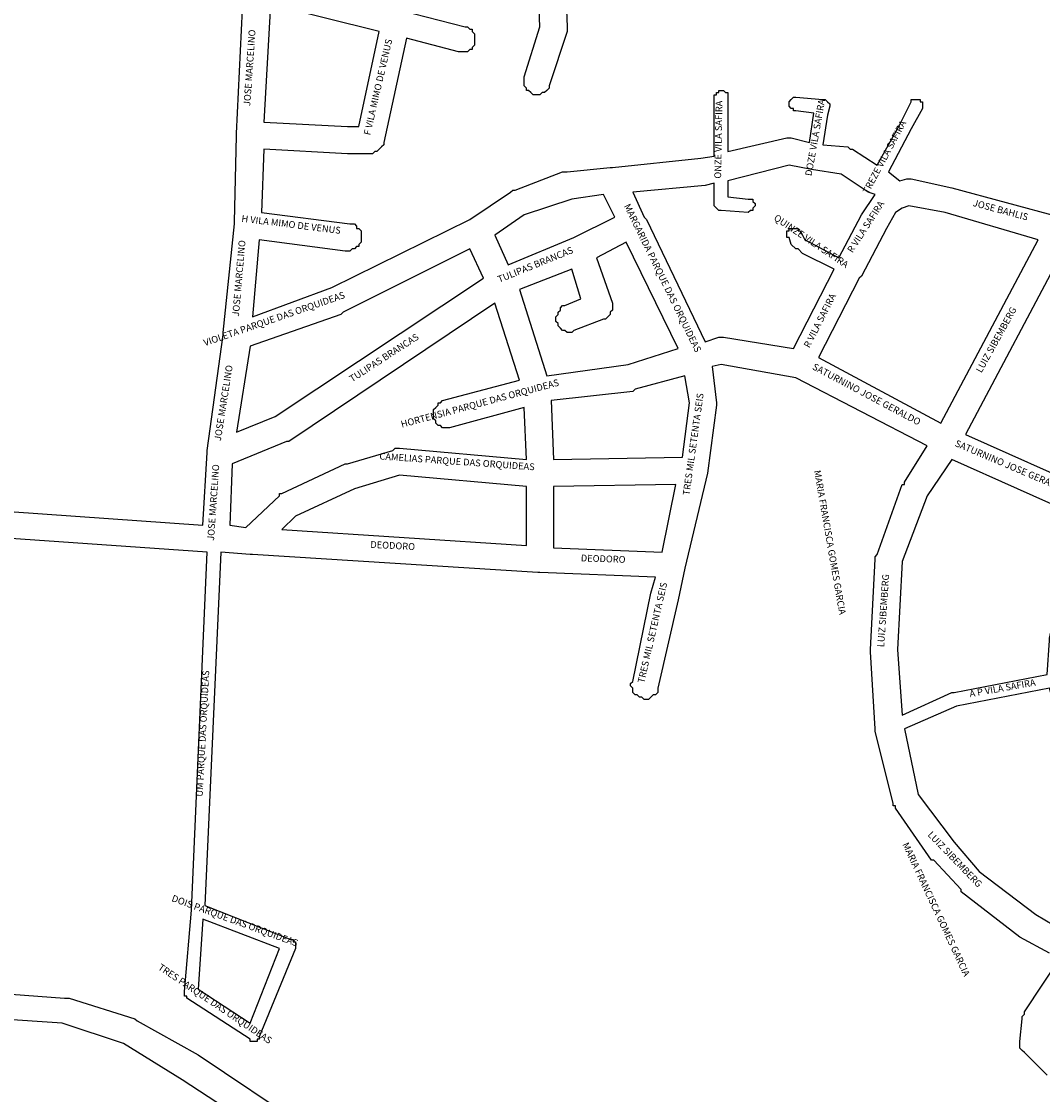
# Model space of a CAD drawing. Extents: x 5614 to 9943, y 3022 to 6845.
# Drawn here: x 7779 to 8230, y 4106 to 4580 of the extents above; entities that cross this region are included whole.
import ezdxf

# ---------------------------------------------------------------- set-up
doc = ezdxf.new("R2010")
doc.units = 0
doc.header["$MEASUREMENT"] = 0
doc.layers.add('LOGRADOURO2', color=172, linetype='CONTINUOUS')
doc.layers.add('QUADRAS', color=5, linetype='CONTINUOUS')

msp = doc.modelspace()

# ---------------------------------------------------------------- linework, layer by layer
at = {"layer": 'QUADRAS', "color": 0, "linetype": 'Continuous'}
for p, q in [((7797.15, 4137.99), (7630.15, 4148.99)), ((7824.15, 4128.99), (7797.15, 4137.99)), ((7850.15, 4112.99), (7824.15, 4128.99)), ((7945.15, 4050.99), (7850.15, 4112.99))]:
    msp.add_line(p, q, dxfattribs=at)
for points in [[(7861.15, 4390.99), (7868.15, 4441.99), (7868.15, 4442.99), (7873.15, 4490.99), (7873.15, 4491.99), (7874.15, 4529.99), (7874.15, 4529.99), (7874.15, 4530.99), (7877.15, 4594.99), (7877.15, 4595.99), (7877.15, 4595.99), (7879.15, 4670.99), (7776.15, 4677.99), (7776.15, 4678.99), (7775.15, 4678.99), (7684.15, 4684.99), (7661.15, 4371.99), (7859.15, 4357.99), (7861.15, 4389.99), (7861.15, 4390.99)], [(8017.15, 4651.99), (8020.15, 4577.99), (8020.15, 4576.99), (8020.15, 4575.99), (8012.15, 4551.99), (8012.15, 4550.99), (8012.15, 4550.99), (8011.15, 4549.99), (8010.15, 4548.99), (8009.15, 4548.99), (8008.15, 4547.99), (8007.15, 4547.99), (8006.15, 4547.99), (8005.15, 4547.99), (8004.15, 4548.99), (8004.15, 4548.99), (8003.15, 4549.99), (8002.15, 4549.99), (8002.15, 4550.99), (8001.15, 4551.99), (8001.15, 4552.99), (8001.15, 4553.99), (8001.15, 4554.99), (8001.15, 4555.99), (8008.15, 4577.99), (8005.15, 4655.99)], [(7937.15, 4575.99), (7889.15, 4587.99), (7886.15, 4535.99), (7923.15, 4533.99), (7928.15, 4533.99), (7937.15, 4575.99)], [(7952.15, 4583.99), (7975.15, 4577.99), (7976.15, 4577.99), (7977.15, 4576.99), (7978.15, 4576.99), (7978.15, 4575.99), (7979.15, 4574.99), (7979.15, 4573.99), (7979.15, 4572.99), (7979.15, 4571.99), (7979.15, 4570.99), (7979.15, 4569.99), (7978.15, 4568.99), (7978.15, 4567.99), (7977.15, 4567.99), (7976.15, 4566.99), (7975.15, 4566.99), (7974.15, 4566.99), (7973.15, 4566.99), (7972.15, 4566.99), (7949.15, 4572.99), (7939.15, 4526.99), (7939.15, 4525.99), (7938.15, 4524.99), (7937.15, 4523.99), (7937.15, 4523.99), (7936.15, 4522.99), (7935.15, 4522.99), (7934.15, 4521.99), (7933.15, 4521.99), (7923.15, 4521.99), (7923.15, 4521.99), (7886.15, 4523.99), (7885.15, 4495.99), (7924.15, 4490.99), (7925.15, 4490.99), (7926.15, 4490.99), (7927.15, 4489.99), (7927.15, 4488.99), (7928.15, 4488.99), (7929.15, 4487.99), (7929.15, 4486.99), (7929.15, 4485.99), (7929.15, 4484.99), (7929.15, 4483.99), (7929.15, 4482.99), (7928.15, 4481.99), (7928.15, 4480.99), (7927.15, 4480.99), (7926.15, 4479.99), (7925.15, 4479.99), (7924.15, 4478.99), (7923.15, 4478.99), (7922.15, 4478.99), (7884.15, 4483.99), (7881.15, 4449.99), (7916.15, 4462.99), (7977.15, 4492.99), (7995.15, 4504.99), (7996.15, 4505.99), (7997.15, 4505.99), (8018.15, 4513.99), (8020.15, 4513.99), (8020.15, 4513.99), (8039.15, 4515.99), (8039.15, 4515.99), (8040.15, 4515.99), (8079.15, 4519.99), (8085.15, 4520.99), (8085.15, 4546.99), (8085.15, 4546.99), (8085.15, 4547.99), (8086.15, 4547.99), (8086.15, 4548.99), (8086.15, 4548.99), (8087.15, 4548.99), (8087.15, 4549.99), (8088.15, 4549.99), (8088.15, 4549.99), (8089.15, 4549.99), (8089.15, 4549.99), (8090.15, 4548.99), (8090.15, 4548.99), (8091.15, 4548.99), (8091.15, 4547.99), (8091.15, 4547.99), (8091.15, 4546.99), (8091.15, 4546.99), (8091.15, 4522.99), (8117.15, 4528.99), (8118.15, 4528.99), (8118.15, 4528.99), (8119.15, 4528.99), (8127.15, 4526.99), (8129.15, 4539.99), (8129.15, 4539.99), (8121.15, 4540.99), (8120.15, 4540.99), (8120.15, 4540.99), (8120.15, 4541.99), (8119.15, 4541.99), (8119.15, 4541.99), (8118.15, 4542.99), (8118.15, 4542.99), (8118.15, 4543.99), (8118.15, 4543.99), (8118.15, 4544.99), (8118.15, 4544.99), (8119.15, 4545.99), (8119.15, 4545.99), (8119.15, 4545.99), (8120.15, 4546.99), (8120.15, 4546.99), (8121.15, 4546.99), (8121.15, 4546.99), (8133.15, 4545.99), (8133.15, 4545.99), (8134.15, 4545.99), (8134.15, 4545.99), (8135.15, 4544.99), (8135.15, 4544.99), (8135.15, 4544.99), (8136.15, 4543.99), (8136.15, 4543.99), (8136.15, 4542.99), (8136.15, 4542.99), (8135.15, 4538.99), (8133.15, 4525.99), (8144.15, 4524.99), (8145.15, 4523.99), (8146.15, 4523.99), (8146.15, 4523.99), (8157.15, 4516.99), (8167.15, 4534.99), (8172.15, 4544.99), (8172.15, 4544.99), (8172.15, 4545.99), (8173.15, 4545.99), (8173.15, 4545.99), (8174.15, 4545.99), (8174.15, 4545.99), (8175.15, 4545.99), (8175.15, 4545.99), (8176.15, 4545.99), (8176.15, 4545.99), (8176.15, 4544.99), (8177.15, 4544.99), (8177.15, 4544.99), (8177.15, 4543.99), (8177.15, 4543.99), (8177.15, 4542.99), (8177.15, 4542.99), (8177.15, 4541.99), (8172.15, 4532.99), (8162.15, 4513.99), (8167.15, 4509.99), (8170.15, 4510.99), (8171.15, 4510.99), (8172.15, 4510.99), (8190.15, 4506.99), (8190.15, 4506.99), (8238.15, 4493.99)], [(8055.15, 4492.99), (8081.15, 4438.99), (8087.15, 4440.99), (8087.15, 4440.99), (8088.15, 4440.99), (8089.15, 4440.99), (8120.15, 4435.99), (8138.15, 4470.99), (8138.15, 4470.99), (8124.15, 4477.99), (8124.15, 4477.99), (8122.15, 4479.99), (8121.15, 4479.99), (8121.15, 4479.99), (8119.15, 4481.99), (8119.15, 4481.99), (8118.15, 4484.99), (8117.15, 4484.99), (8117.15, 4485.99), (8117.15, 4485.99), (8117.15, 4486.99), (8117.15, 4486.99), (8117.15, 4487.99), (8118.15, 4487.99), (8118.15, 4487.99), (8118.15, 4488.99), (8119.15, 4488.99), (8119.15, 4488.99), (8120.15, 4488.99), (8120.15, 4488.99), (8121.15, 4488.99), (8121.15, 4488.99), (8122.15, 4488.99), (8122.15, 4487.99), (8123.15, 4487.99), (8124.15, 4485.99), (8125.15, 4483.99), (8127.15, 4482.99), (8140.15, 4475.99), (8150.15, 4494.99), (8150.15, 4494.99), (8156.15, 4503.99), (8153.15, 4504.99), (8141.15, 4512.99), (8128.15, 4514.99), (8118.15, 4516.99), (8091.15, 4509.99), (8091.15, 4502.99), (8100.15, 4501.99), (8100.15, 4501.99), (8101.15, 4501.99), (8101.15, 4501.99), (8102.15, 4501.99), (8102.15, 4500.99), (8102.15, 4500.99), (8103.15, 4499.99), (8103.15, 4499.99), (8103.15, 4498.99), (8103.15, 4498.99), (8102.15, 4497.99), (8102.15, 4497.99), (8102.15, 4496.99), (8102.15, 4496.99), (8101.15, 4496.99), (8101.15, 4496.99), (8100.15, 4495.99), (8100.15, 4495.99), (8088.15, 4496.99), (8088.15, 4496.99), (8087.15, 4496.99), (8087.15, 4496.99), (8086.15, 4497.99), (8086.15, 4497.99), (8086.15, 4497.99), (8085.15, 4498.99), (8085.15, 4498.99), (8085.15, 4499.99), (8085.15, 4508.99), (8081.15, 4507.99), (8081.15, 4507.99), (8049.15, 4504.99), (8054.15, 4493.99), (8055.15, 4492.99), (8055.15, 4492.99)], [(7988.15, 4485.99), (7994.15, 4472.99), (8023.15, 4484.99), (8023.15, 4484.99), (8041.15, 4493.99), (8036.15, 4503.99), (8022.15, 4501.99), (8001.15, 4494.99), (7988.15, 4485.99)], [(8185.15, 4402.99), (8228.15, 4483.99), (8187.15, 4495.99), (8171.15, 4498.99), (8168.15, 4497.99), (8165.15, 4495.99), (8161.15, 4488.99), (8150.15, 4467.99), (8149.15, 4466.99), (8131.15, 4431.99), (8185.15, 4402.99)], [(7880.15, 4436.99), (7874.15, 4398.99), (7891.15, 4405.99), (7983.15, 4466.99), (7977.15, 4479.99), (7921.15, 4451.99), (7920.15, 4450.99), (7880.15, 4436.99)], [(8047.15, 4428.99), (8069.15, 4435.99), (8046.15, 4482.99), (8033.15, 4475.99), (8040.15, 4455.99), (8040.15, 4454.99), (8040.15, 4453.99), (8040.15, 4452.99), (8039.15, 4451.99), (8039.15, 4450.99), (8038.15, 4449.99), (8038.15, 4449.99), (8037.15, 4448.99), (8036.15, 4448.99), (8023.15, 4443.99), (8022.15, 4442.99), (8021.15, 4442.99), (8020.15, 4442.99), (8019.15, 4443.99), (8018.15, 4443.99), (8017.15, 4444.99), (8017.15, 4444.99), (8016.15, 4445.99), (8016.15, 4446.99), (8015.15, 4447.99), (8015.15, 4448.99), (8015.15, 4449.99), (8016.15, 4450.99), (8016.15, 4451.99), (8017.15, 4452.99), (8017.15, 4453.99), (8018.15, 4454.99), (8019.15, 4454.99), (8026.15, 4457.99), (8022.15, 4470.99), (7999.15, 4461.99), (8011.15, 4423.99), (8047.15, 4428.99)], [(8305.15, 4459.99), (8240.15, 4480.99), (8196.15, 4397.99), (8252.15, 4372.99), (8259.15, 4371.99), (8305.15, 4459.99)], [(7923.15, 4384.99), (7943.15, 4390.99), (7944.15, 4391.99), (7945.15, 4391.99), (7946.15, 4391.99), (8002.15, 4386.99), (8001.15, 4409.99), (7968.15, 4400.99), (7967.15, 4400.99), (7966.15, 4400.99), (7965.15, 4400.99), (7965.15, 4400.99), (7964.15, 4401.99), (7963.15, 4401.99), (7962.15, 4402.99), (7962.15, 4403.99), (7961.15, 4404.99), (7961.15, 4405.99), (7961.15, 4406.99), (7961.15, 4407.99), (7961.15, 4408.99), (7961.15, 4408.99), (7962.15, 4409.99), (7963.15, 4410.99), (7963.15, 4411.99), (7964.15, 4411.99), (7965.15, 4412.99), (7999.15, 4421.99), (7988.15, 4455.99), (7897.15, 4394.99), (7897.15, 4394.99), (7896.15, 4394.99), (7872.15, 4384.99), (7871.15, 4357.99), (7878.15, 4356.99), (7893.15, 4370.99), (7893.15, 4371.99), (7894.15, 4371.99), (7922.15, 4384.99), (7923.15, 4384.99)], [(8233.15, 4168.99), (8220.15, 4175.99), (8220.15, 4175.99), (8194.15, 4195.99), (8194.15, 4196.99), (8182.15, 4209.99), (8181.15, 4209.99), (8165.15, 4232.99), (8165.15, 4233.99), (8164.15, 4233.99), (8164.15, 4234.99), (8156.15, 4266.99), (8156.15, 4267.99), (8154.15, 4301.99), (8154.15, 4302.99), (8156.15, 4342.99), (8156.15, 4343.99), (8157.15, 4344.99), (8168.15, 4375.99), (8169.15, 4375.99), (8169.15, 4376.99), (8179.15, 4392.99), (8121.15, 4422.99), (8088.15, 4428.99), (8084.15, 4427.99), (8086.15, 4411.99), (8086.15, 4410.99), (8086.15, 4410.99), (8082.15, 4380.99), (8082.15, 4380.99), (8082.15, 4380.99), (8072.15, 4338.99), (8072.15, 4338.99), (8069.15, 4324.99), (8069.15, 4324.99), (8060.15, 4285.99), (8060.15, 4284.99), (8060.15, 4283.99), (8059.15, 4282.99), (8058.15, 4282.99), (8057.15, 4281.99), (8057.15, 4281.99), (8056.15, 4280.99), (8055.15, 4280.99), (8054.15, 4280.99), (8053.15, 4281.99), (8052.15, 4281.99), (8051.15, 4282.99), (8050.15, 4282.99), (8049.15, 4283.99), (8049.15, 4284.99), (8049.15, 4285.99), (8048.15, 4286.99), (8048.15, 4287.99), (8049.15, 4288.99), (8057.15, 4327.99), (8057.15, 4327.99), (8059.15, 4334.99), (8008.15, 4336.99), (8008.15, 4336.99), (8008.15, 4336.99), (8007.15, 4336.99), (7881.15, 4344.99), (7880.15, 4344.99), (7880.15, 4344.99), (7867.15, 4345.99), (7860.15, 4189.99), (7898.15, 4174.99), (7898.15, 4174.99), (7899.15, 4174.99), (7899.15, 4174.99), (7899.15, 4173.99), (7900.15, 4173.99), (7900.15, 4172.99), (7900.15, 4172.99), (7900.15, 4171.99), (7900.15, 4171.99), (7900.15, 4170.99), (7884.15, 4131.99), (7884.15, 4130.99), (7884.15, 4130.99), (7883.15, 4130.99), (7883.15, 4129.99), (7883.15, 4129.99), (7882.15, 4129.99), (7882.15, 4129.99), (7881.15, 4129.99), (7881.15, 4129.99), (7880.15, 4129.99), (7880.15, 4130.99), (7852.15, 4148.99), (7852.15, 4148.99), (7852.15, 4148.99), (7852.15, 4149.99), (7851.15, 4149.99), (7851.15, 4150.99), (7851.15, 4150.99), (7851.15, 4150.99), (7851.15, 4151.99), (7851.15, 4151.99), (7854.15, 4187.99), (7854.15, 4187.99), (7854.15, 4187.99), (7854.15, 4187.99), (7861.15, 4345.99), (7660.15, 4359.99)], [(8072.15, 4423.99), (8050.15, 4417.99), (8049.15, 4416.99), (8013.15, 4412.99), (8014.15, 4386.99), (8071.15, 4387.99), (8074.15, 4411.99), (8072.15, 4423.99)], [(8248.15, 4360.99), (8190.15, 4386.99), (8179.15, 4370.99), (8168.15, 4341.99), (8166.15, 4302.99), (8168.15, 4273.99), (8190.15, 4283.99), (8190.15, 4283.99), (8191.15, 4283.99), (8232.15, 4291.99), (8233.15, 4306.99), (8233.15, 4307.99), (8238.15, 4329.99), (8238.15, 4329.99), (8238.15, 4330.99), (8253.15, 4360.99), (8250.15, 4360.99), (8249.15, 4360.99), (8248.15, 4360.99)], [(7900.15, 4361.99), (7894.15, 4355.99), (8002.15, 4348.99), (8002.15, 4374.99), (7946.15, 4379.99), (7926.15, 4373.99), (7900.15, 4361.99)], [(8014.15, 4374.99), (8014.15, 4347.99), (8062.15, 4345.99), (8068.15, 4375.99), (8014.15, 4374.99)], [(8192.15, 4277.99), (8169.15, 4267.99), (8175.15, 4238.99), (8191.15, 4217.99), (8202.15, 4204.99), (8227.15, 4185.99), (8239.15, 4178.99), (8244.15, 4176.99), (8245.15, 4176.99), (8281.15, 4236.99), (8257.15, 4245.99), (8256.15, 4246.99), (8255.15, 4246.99), (8254.15, 4247.99), (8239.15, 4264.99), (8239.15, 4265.99), (8238.15, 4266.99), (8238.15, 4267.99), (8233.15, 4285.99), (8192.15, 4277.99)], [(7857.15, 4152.99), (7880.15, 4137.99), (7893.15, 4170.99), (7859.15, 4183.99), (7857.15, 4152.99)], [(8232.15, 4114.99), (8222.15, 4124.99), (8221.15, 4125.99), (8221.15, 4125.99), (8220.15, 4126.99), (8220.15, 4127.99), (8220.15, 4128.99), (8220.15, 4129.99), (8221.15, 4139.99), (8221.15, 4140.99), (8222.15, 4141.99), (8222.15, 4142.99), (8238.15, 4166.99)], [(7639.15, 4160.99), (7798.15, 4148.99), (7799.15, 4148.99), (7800.15, 4148.99), (7829.15, 4139.99), (7829.15, 4139.99), (7830.15, 4138.99), (7857.15, 4123.99), (7857.15, 4123.99), (7951.15, 4060.99)]]:
    msp.add_lwpolyline(points, dxfattribs=at)

# ---------------------------------------------------------------- texts
at = {"layer": 'LOGRADOURO2', "color": 0}
for s, rotation, p in [('JOSE MARCELINO', 86, (7880.15, 4542.99)), ('F VILA MIMO DE VENUS', 77, (7933.15, 4529.99)), ('ONZE VILA SAFIRA', 89, (8088.15, 4510.99)), ('DOZE VILA SAFIRA', 80, (8128.15, 4511.99)), ('TREZE VILA SAFIRA', 62, (8153.15, 4503.99)), ('MARGARIDA PARQUE DAS ORQUIDEAS', 296, (8045.15, 4498.99)), ('R VILA SAFIRA', 57, (8146.15, 4477.99)), ('JOSE BAHLIS', 345, (8199.15, 4498.99)), ('H VILA MIMO DE VENUS', 353, (7876.15, 4491.99)), ('QUINZE VILA SAFIRA', 326, (8111.15, 4492.99)), ('JOSE MARCELINO', 85, (7875.15, 4449.99)), ('TULIPAS BRANCAS', 22, (7990.15, 4464.99)), ('VIOLETA PARQUE DAS ORQUIDEAS', 19, (7860.15, 4436.99)), ('R VILA SAFIRA', 63, (8127.15, 4435.99)), ('LUIZ SIBEMBERG', 61, (8203.15, 4424.99)), ('TULIPAS BRANCAS', 33, (7925.15, 4420.99)), ('JOSE MARCELINO', 81, (7867.15, 4394.99)), ('SATURNINO JOSE GERALDO', 332, (8128.15, 4426.99)), ('HORTENSIA PARQUE DAS ORQUIDEAS', 15, (7947.15, 4400.99)), ('TRES MIL SETENTA SEIS', 82, (8074.15, 4370.99)), ('SATURNINO JOSE GERALDO', 337, (8191.15, 4392.99)), ('CAMELIAS PARQUE DAS ORQUIDEAS', 356, (7937.15, 4386.99)), ('JOSE MARCELINO', 86, (7864.15, 4350.99)), ('MARIA FRANCISCA GOMES GARCIA', 280, (8129.15, 4381.99)), ('DEODORO', 357, (7933.15, 4347.99)), ('DEODORO', 358, (8026.15, 4341.99)), ('TRES MIL SETENTA SEIS', 77, (8054.15, 4287.99)), ('LUIZ SIBEMBERG', 86, (8160.15, 4303.99)), ('UM PARQUE DAS ORQUIDEAS', 87, (7859.15, 4237.99)), ('A P VILA SAFIRA', 10, (8198.15, 4281.99)), ('LUIZ SIBEMBERG', 314, (8179.15, 4220.99)), ('MARIA FRANCISCA GOMES GARCIA', 295, (8168.15, 4216.99)), ('DOIS PARQUE DAS ORQUIDEAS', 340, (7845.15, 4191.99)), ('TRES PARQUE DAS ORQUIDEAS', 326, (7839.15, 4161.99))]:
    msp.add_text(s, height=3, rotation=rotation, dxfattribs=at).set_placement(p)

doc.saveas('drawing.dxf')
